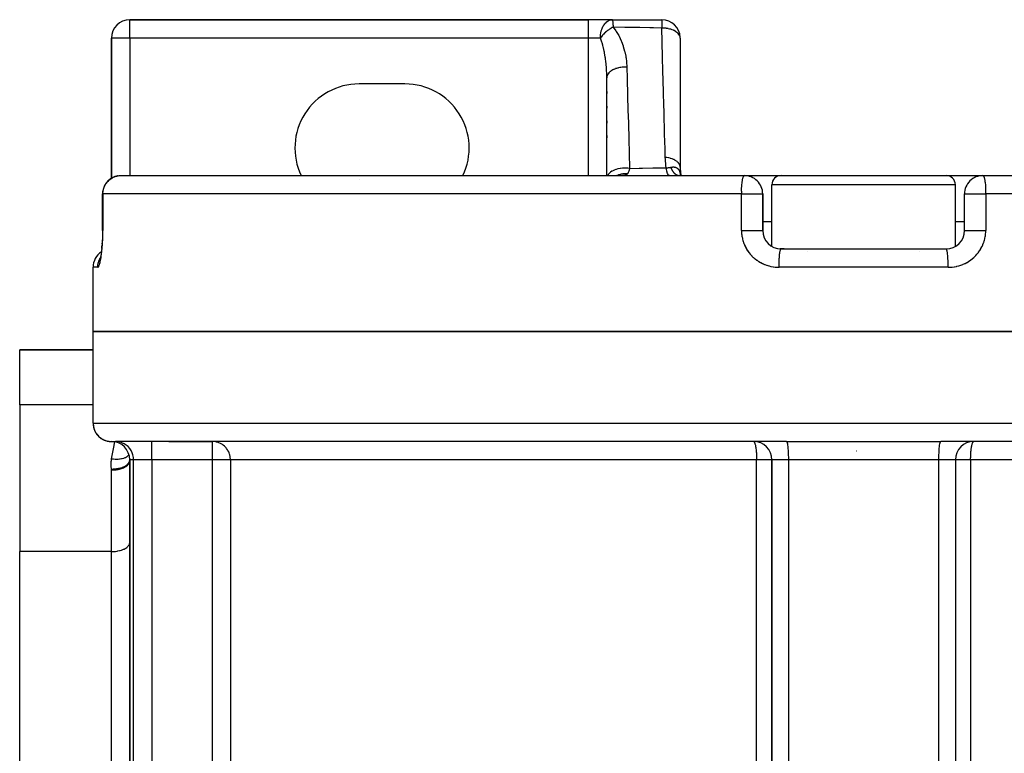
# Model space of a CAD drawing. Units: millimetres. Extents: x -191 to 342, y -198 to 198.
# Drawn here: x -51 to 3, y 153 to 193 of the extents above; entities that cross this region are included whole.
import ezdxf

# ---------------------------------------------------------------- set-up
doc = ezdxf.new("R2010")
doc.units = ezdxf.units.MM
doc.linetypes.add('DASHED', pattern=[9.652, 8.128, -1.524])
doc.layers.add('nevidi', color=4, linetype='DASHED')

msp = doc.modelspace()

# ---------------------------------------------------------------- linework, layer by layer
at = {"color": 2}
for p, q in [((-19.5, 193.499), (-44.5, 193.499)), ((-44.5, 193.499), (-19.5, 193.499)), ((-18.198, 193.499), (-19.5, 193.499)), ((-18.242, 193.497), (-18.198, 193.499)), ((-18.198, 193.499), (-18.195, 193.498)), ((-18.189, 193.499), (-15.5, 193.499)), ((-15.5, 193.499), (-15.5, 193.499)), ((-45.5, 192.499), (-45.5, 184.852)), ((-45.5, 184.852), (-45.5, 192.499)), ((-14.5, 192.499), (-14.501, 192.527)), ((-14.5, 192.499), (-14.5, 185.462)), ((-29.5, 189.999), (-32, 189.999)), ((-18.5, 184.999), (-18.5, 190.331)), ((-18.5, 189.59), (-18.5, 189.469)), ((-18.5, 188.787), (-18.5, 188.667)), ((-18.5, 187.985), (-18.5, 187.864)), ((-18.5, 187.182), (-18.5, 187.061)), ((-14.518, 185.562), (-14.47, 185.001)), ((-14.504, 185.508), (-14.478, 185.082)), ((-14.5, 185.462), (-14.497, 185.321)), ((-14.5, 185.244), (-14.5, 185.229)), ((-14.494, 185.194), (-14.494, 185.173)), ((-44.981, 184.999), (-11, 184.999)), ((-32, 184.807), (-32, 184.808)), ((-32, 184.807), (-32, 184.808)), ((-14.5, 185.137), (-14.5, 185.129)), ((-14.5, 185.123), (-14.5, 185.117)), ((-14.5, 185.115), (-14.5, 185.11)), ((-14.5, 185.068), (-14.5, 185.062)), ((-14.5, 185.06), (-14.5, 185.057)), ((-14.5, 185.053), (-14.5, 185.049)), ((-14.5, 185.04), (-14.5, 185.037)), ((-14.5, 185.014), (-14.5, 185.012)), ((-14.5, 185.01), (-14.5, 185.009)), ((-14.5, 185.008), (-14.5, 185.007)), ((-14.5, 185.006), (-14.5, 185.004)), ((-14.5, 185.001), (-14.5, 184.999)), ((-14.498, 185.055), (-14.483, 185.024)), ((-14.493, 185.142), (-14.493, 185.118)), ((-14.492, 185.09), (-14.492, 185.081)), ((-14.492, 185.064), (-14.492, 185.056)), ((-14.492, 185.046), (-14.482, 185.021)), ((-14.491, 185.042), (-14.482, 185.02)), ((-14.489, 185.034), (-14.474, 185.011)), ((-14.486, 185.031), (-14.479, 185.017)), ((-14.485, 185.024), (-14.462, 184.999)), ((-14.481, 185.016), (-14.479, 185.009)), ((-14.481, 185.016), (-14.479, 185.009)), ((-14.481, 185.016), (-14.478, 185.009)), ((-14.48, 185.017), (-14.462, 184.999)), ((-14.479, 185.019), (-14.463, 184.999)), ((-14.478, 185.005), (-14.477, 185.004)), ((-14.478, 185.004), (-14.477, 185.002)), ((-14.476, 185.013), (-14.47, 185.004)), ((-14.476, 185.012), (-14.474, 185.008)), ((-14.476, 185.004), (-14.476, 185.003)), ((-14.476, 185.002), (-14.475, 185)), ((-14.475, 185.014), (-14.468, 185.004)), ((-14.474, 185.01), (-14.462, 184.999)), ((-14.467, 185.003), (-14.465, 185.002)), ((-11.006, 184.999), (-11, 184.999)), ((-11, 184.999), (-9, 184.999)), ((-9, 184.999), (0, 184.999)), ((-7, 184.998), (-7, 184.997)), ((-6.996, 184.997), (-6.998, 184.998)), ((-2.002, 184.998), (-2.004, 184.997)), ((-2, 184.997), (-2, 184.998)), ((0, 184.999), (2, 184.999)), ((2, 184.999), (35.981, 184.999)), ((2, 184.999), (2.006, 184.999)), ((-9.5, 181.133), (-9.5, 184.499)), ((-9.5, 181.133), (-9.5, 184.499)), ((0.5, 181.134), (0.5, 184.499)), ((0.5, 181.134), (0.5, 184.499)), ((-45.981, 181.999), (-45.981, 183.999)), ((-10, 181.999), (-10, 183.999)), ((-10, 183.999), (-10, 181.999)), ((1, 181.999), (1, 183.999)), ((1, 181.999), (1, 183.999)), ((-10, 182.499), (-9.5, 182.499)), ((0.5, 182.499), (1, 182.499)), ((-45.98, 181.999), (-45.981, 181.999)), ((-46.004, 181.263), (-46.001, 181.311)), ((-8.83, 180.999), (-9.045, 180.999)), ((-9, 180.999), (0, 180.999)), ((-46.063, 180.556), (-46.066, 180.552)), ((-46.5, 176.499), (-46.5, 179.999)), ((-46.5, 176.499), (-46.5, 179.999)), ((-46.5, 171.499), (-46.5, 176.499)), ((-46.5, 171.499), (-46.5, 176.499)), ((-46.5, 176.499), (37.5, 176.499)), ((37.5, 176.499), (-46.5, 176.499)), ((-50.5, 175.499), (-46.5, 175.499)), ((-50.5, 172.499), (-50.5, 175.499)), ((-46.5, 175.499), (-50.5, 175.499)), ((-50.5, 172.499), (-50.5, 164.499)), ((-46.333, 170.949), (-46.335, 170.951)), ((-46.26, 170.851), (-46.262, 170.854)), ((-8.705, 170.499), (-45.275, 170.499)), ((-45.141, 170.499), (-45.223, 170.499)), ((-42.379, 170.499), (-39.996, 170.499)), ((-10.5, 170.499), (-10.493, 170.498)), ((-8.705, 170.499), (-9.105, 170.499)), ((36.275, 170.499), (-0.295, 170.499)), ((1.493, 170.498), (1.5, 170.499)), ((-44.512, 169.632), (-44.512, 169.653)), ((-4.892, 169.999), (-4.868, 169.999)), ((-44.502, 169.477), (-44.504, 169.574)), ((-44.501, 169.555), (-44.501, 169.546)), ((-44.501, 169.462), (-44.501, 169.466)), ((-44.501, 169.423), (-44.5, 169.447)), ((-44.5, 169.499), (-44.5, 137.499)), ((-44.5, 137.499), (-44.5, 169.499)), ((-9.5, 169.499), (-9.5, 137.499)), ((-9.5, 137.499), (-9.5, 169.499)), ((0.5, 169.499), (0.5, 137.499)), ((0.5, 169.499), (0.5, 137.499)), ((-44.501, 164.976), (-44.5, 164.999)), ((-50.5, 142.499), (-50.5, 164.499))]:
    msp.add_line(p, q, dxfattribs=at)
for points in [[(-45.131, 184.988), (-45.074, 184.995), (-45.028, 184.998), (-44.981, 184.999)], [(-45.98, 181.999), (-45.98, 181.919), (-45.982, 181.806), (-45.984, 181.695), (-45.988, 181.584), (-45.992, 181.475), (-45.998, 181.367), (-46.004, 181.261)], [(-46.001, 181.31), (-46.008, 181.214), (-46.015, 181.121), (-46.024, 181.03), (-46.033, 180.943), (-46.043, 180.859), (-46.053, 180.78), (-46.064, 180.705), (-46.076, 180.634), (-46.088, 180.568), (-46.1, 180.507), (-46.112, 180.451)], [(-46.024, 181.03), (-46.015, 181.121), (-46.008, 181.214)], [(-46.099, 180.503), (-46.112, 180.461), (-46.124, 180.424), (-46.136, 180.392)], [(-46.434, 171.147), (-46.437, 171.154), (-46.44, 171.162)], [(-46.377, 171.023), (-46.388, 171.041), (-46.397, 171.063)], [(-46.249, 170.837), (-46.207, 170.792), (-46.193, 170.778), (-46.189, 170.775), (-46.162, 170.75), (-46.109, 170.706), (-46.094, 170.696), (-46.09, 170.692), (-46.065, 170.675), (-46, 170.634), (-45.99, 170.629), (-45.976, 170.621), (-45.958, 170.612), (-45.882, 170.576), (-45.879, 170.575), (-45.854, 170.565), (-45.846, 170.562), (-45.763, 170.536), (-45.759, 170.534), (-45.727, 170.526), (-45.726, 170.526), (-45.642, 170.51), (-45.63, 170.508), (-45.606, 170.505), (-45.594, 170.504), (-45.519, 170.5), (-45.5, 170.499)], [(-39.758, 170.47), (-39.773, 170.473), (-39.816, 170.483), (-39.904, 170.495), (-39.95, 170.498), (-39.996, 170.499)]]:
    msp.add_lwpolyline(points, dxfattribs=at)
for centre, radius, start, end in [((-44.5, 192.499), 1, 90, 180), ((-18.198, 192.499), 1, 89.8375, 92.4865), ((-15.5, 192.499), 1, 1.5879, 90.0218), ((-32, 186.499), 3.5, 90, 205.4086), ((-29.5, 186.499), 3.5, 334.5914, 90), ((-44.981, 183.999), 1, 111.7617, 180), ((-44.981, 183.999), 1, 110.4699, 138.8502), ((-44.981, 183.999), 1, 105.6031, 110.4524), ((-44.981, 183.999), 1, 108.0769, 110.4286), ((-44.981, 183.999), 1, 100.3824, 102.5272), ((-11, 183.999), 1, 0, 90.3686), ((-9, 184.499), 0.5, 90, 180), ((0, 184.499), 0.5, 0, 90), ((2, 183.999), 1, 89.6314, 180), ((-9, 181.999), 1, 180, 270), ((0, 181.999), 1, 270, 0), ((-7.75, 180.749), 0.25, 30.7692, 31.1144), ((-1.25, 180.749), 0.25, 148.8856, 149.2308), ((-45.5, 179.999), 1, 123.1736, 180), ((-45.5, 171.499), 1, 180, 270), ((-45.5, 169.499), 1, 0, 90), ((-10.5, 169.499), 1, 0, 90), ((1.5, 169.499), 1, 90, 180)]:
    msp.add_arc(centre, radius, start, end, dxfattribs=at)
at = {"layer": 'nevidi', "color": 7, "linetype": 'Continuous'}
for p, q in [((-44.5, 192.499), (-44.5, 193.499)), ((-19.5, 192.499), (-19.5, 193.499)), ((-18.195, 193.498), (-18.192, 193.494)), ((-44.5, 192.499), (-45.499, 192.499)), ((-44.5, 192.499), (-44.5, 184.999)), ((-19.5, 192.499), (-44.5, 192.499)), ((-19.5, 184.999), (-19.5, 192.499)), ((-18.849, 192.499), (-19.5, 192.499)), ((-14.501, 192.527), (-14.504, 192.547)), ((0.5, 184.499), (-9.5, 184.499)), ((-45.969, 183.999), (-45.981, 183.999)), ((-45.969, 183.999), (-45.969, 181.999)), ((-11.159, 183.999), (-45.969, 183.999)), ((-11.159, 181.999), (-11.159, 183.999)), ((-11.159, 183.999), (-11, 183.999)), ((-11, 183.999), (-10.001, 183.999)), ((1.001, 183.999), (2, 183.999)), ((2, 183.999), (2.159, 183.999)), ((2.159, 183.999), (2.159, 181.999)), ((36.969, 183.999), (2.159, 183.999)), ((-46.246, 179.999), (-46.5, 179.999)), ((0.11, 179.999), (-9.11, 179.999)), ((-46.5, 172.499), (-50.5, 172.499)), ((-46.5, 171.499), (37.5, 171.499)), ((-45.5, 170.499), (-45.284, 170.499)), ((-43.294, 169.499), (-43.294, 170.499)), ((-39.996, 169.499), (-39.996, 170.499)), ((-8.705, 170.499), (-0.295, 170.499)), ((-44.289, 169.499), (-44.5, 169.499)), ((-44.289, 137.499), (-44.289, 169.499)), ((-43.294, 169.499), (-44.289, 169.499)), ((-39.996, 169.499), (-43.294, 169.499)), ((-43.294, 169.499), (-43.294, 137.499)), ((-39.996, 137.499), (-39.996, 169.499)), ((-39.01, 169.499), (-39.996, 169.499)), ((-10.333, 169.499), (-39.01, 169.499)), ((-39.01, 169.499), (-39.01, 137.499)), ((-10.333, 137.499), (-10.333, 169.499)), ((-9.501, 169.499), (-10.333, 169.499)), ((-8.603, 169.499), (-9.5, 169.499)), ((-0.397, 169.499), (-8.603, 169.499)), ((-8.603, 169.499), (-8.603, 137.499)), ((-0.397, 137.499), (-0.397, 169.499)), ((0.5, 169.499), (-0.397, 169.499)), ((1.333, 169.499), (0.501, 169.499)), ((30.01, 169.499), (1.333, 169.499)), ((1.333, 169.499), (1.333, 137.499)), ((-45.5, 164.499), (-45.5, 168.947)), ((-45.5, 164.499), (-50.5, 164.499)), ((-45.5, 142.499), (-45.5, 164.499))]:
    msp.add_line(p, q, dxfattribs=at)
for points in [[(-18.849, 192.499), (-18.849, 192.526), (-18.845, 192.611), (-18.843, 192.633), (-18.836, 192.698), (-18.826, 192.765), (-18.822, 192.787), (-18.8, 192.88), (-18.797, 192.891), (-18.776, 192.96), (-18.771, 192.976), (-18.758, 193.011), (-18.731, 193.074), (-18.708, 193.121), (-18.683, 193.166), (-18.678, 193.175), (-18.649, 193.221), (-18.609, 193.275), (-18.582, 193.307), (-18.582, 193.307), (-18.522, 193.367), (-18.508, 193.379), (-18.473, 193.406), (-18.429, 193.434), (-18.416, 193.442), (-18.359, 193.469), (-18.345, 193.474), (-18.295, 193.488), (-18.259, 193.495), (-18.242, 193.497)], [(-18.192, 193.494), (-18.188, 193.482), (-18.186, 193.475), (-18.186, 193.473), (-18.18, 193.447), (-18.18, 193.441), (-18.179, 193.44), (-18.173, 193.395), (-18.173, 193.393), (-18.173, 193.392), (-18.17, 193.363), (-18.168, 193.335), (-18.167, 193.332), (-18.167, 193.323), (-18.162, 193.264), (-18.162, 193.261), (-18.161, 193.237), (-18.157, 193.182), (-18.157, 193.178), (-18.155, 193.137), (-18.153, 193.094)], [(-15.5, 193.499), (-15.501, 193.493), (-15.501, 193.492), (-15.502, 193.484), (-15.502, 193.47), (-15.502, 193.468), (-15.503, 193.454), (-15.503, 193.431), (-15.503, 193.429), (-15.504, 193.407), (-15.504, 193.378), (-15.504, 193.375), (-15.505, 193.345), (-15.505, 193.31), (-15.505, 193.307), (-15.506, 193.269), (-15.506, 193.229), (-15.506, 193.226), (-15.507, 193.179), (-15.507, 193.137), (-15.507, 193.133), (-15.507, 193.078), (-15.507, 193.043)], [(-18.153, 193.094), (-18.18, 193.08), (-18.202, 193.069), (-18.207, 193.066), (-18.252, 193.04), (-18.264, 193.033), (-18.269, 193.03), (-18.285, 193.02), (-18.314, 193.001), (-18.326, 192.994), (-18.331, 192.991), (-18.371, 192.963), (-18.387, 192.952), (-18.392, 192.949), (-18.424, 192.926), (-18.447, 192.908), (-18.452, 192.905), (-18.474, 192.887), (-18.506, 192.862), (-18.51, 192.858), (-18.522, 192.848), (-18.562, 192.814), (-18.567, 192.809), (-18.569, 192.808), (-18.617, 192.764), (-18.617, 192.764), (-18.622, 192.759), (-18.666, 192.716), (-18.67, 192.712), (-18.674, 192.707), (-18.689, 192.692), (-18.718, 192.662), (-18.72, 192.659), (-18.724, 192.655), (-18.767, 192.605), (-18.771, 192.601), (-18.772, 192.6), (-18.811, 192.551), (-18.814, 192.546), (-18.829, 192.527), (-18.837, 192.516), (-18.849, 192.499)], [(-18.153, 193.094), (-18.008, 192.897), (-17.984, 192.861), (-17.848, 192.631), (-17.828, 192.593), (-17.716, 192.355), (-17.7, 192.316), (-17.61, 192.074), (-17.598, 192.034), (-17.528, 191.79), (-17.518, 191.75), (-17.467, 191.504), (-17.46, 191.464), (-17.451, 191.403), (-17.427, 191.216), (-17.423, 191.175), (-17.408, 190.926), (-17.408, 190.91)], [(-15.507, 193.043), (-15.954, 193.052), (-15.976, 193.053), (-16.097, 193.055), (-16.155, 193.056), (-16.696, 193.067), (-16.715, 193.067), (-16.772, 193.068), (-16.831, 193.07), (-17.434, 193.081), (-17.448, 193.081), (-17.451, 193.081), (-17.507, 193.082), (-18.124, 193.094), (-18.153, 193.094)], [(-15.308, 185.992), (-15.325, 186.604), (-15.328, 186.717), (-15.347, 187.407), (-15.351, 187.519), (-15.37, 188.209), (-15.373, 188.321), (-15.392, 189.01), (-15.396, 189.122), (-15.399, 189.244), (-15.415, 189.811), (-15.418, 189.923), (-15.428, 190.275), (-15.438, 190.611), (-15.441, 190.723), (-15.461, 191.411), (-15.464, 191.523), (-15.484, 192.21), (-15.487, 192.322), (-15.506, 193.009), (-15.507, 193.043)], [(-14.505, 192.551), (-14.506, 192.557), (-14.522, 192.611), (-14.524, 192.617), (-14.527, 192.624), (-14.554, 192.675), (-14.559, 192.682), (-14.563, 192.688), (-14.566, 192.692), (-14.608, 192.744), (-14.613, 192.75), (-14.635, 192.771), (-14.646, 192.781), (-14.67, 192.802), (-14.677, 192.808), (-14.728, 192.845), (-14.745, 192.856), (-14.753, 192.861), (-14.756, 192.863), (-14.832, 192.904), (-14.841, 192.908), (-14.852, 192.913), (-14.869, 192.921), (-14.929, 192.946), (-14.939, 192.949), (-14.977, 192.962), (-15.014, 192.974), (-15.036, 192.98), (-15.046, 192.983), (-15.076, 192.991), (-15.149, 193.008), (-15.16, 193.01), (-15.168, 193.012), (-15.252, 193.026), (-15.263, 193.027), (-15.267, 193.028), (-15.279, 193.029), (-15.331, 193.035), (-15.389, 193.04), (-15.401, 193.04), (-15.407, 193.041), (-15.481, 193.043), (-15.507, 193.043)], [(-18.5, 190.331), (-18.503, 190.555), (-18.504, 190.596), (-18.509, 190.708), (-18.517, 190.843), (-18.519, 190.883), (-18.536, 191.082), (-18.54, 191.128), (-18.545, 191.168), (-18.575, 191.411), (-18.58, 191.445), (-18.581, 191.45), (-18.621, 191.691), (-18.629, 191.73), (-18.641, 191.788), (-18.681, 191.967), (-18.69, 192.004), (-18.717, 192.106), (-18.754, 192.233), (-18.766, 192.269), (-18.807, 192.39), (-18.844, 192.486), (-18.849, 192.499)], [(-17.408, 190.91), (-17.501, 190.912), (-17.511, 190.912), (-17.52, 190.912), (-17.531, 190.912), (-17.623, 190.908), (-17.632, 190.907), (-17.65, 190.906), (-17.661, 190.905), (-17.742, 190.895), (-17.751, 190.894), (-17.778, 190.889), (-17.789, 190.888), (-17.858, 190.874), (-17.866, 190.872), (-17.901, 190.864), (-17.911, 190.861), (-17.968, 190.845), (-17.976, 190.842), (-18.017, 190.829), (-18.026, 190.825), (-18.072, 190.808), (-18.079, 190.805), (-18.124, 190.785), (-18.133, 190.781), (-18.167, 190.764), (-18.174, 190.761), (-18.221, 190.734), (-18.228, 190.729), (-18.252, 190.714), (-18.258, 190.71), (-18.305, 190.676), (-18.311, 190.671), (-18.326, 190.658), (-18.332, 190.654), (-18.375, 190.612), (-18.381, 190.606), (-18.389, 190.598), (-18.393, 190.593), (-18.431, 190.543), (-18.435, 190.537), (-18.438, 190.533), (-18.441, 190.528), (-18.471, 190.471), (-18.473, 190.466), (-18.473, 190.465), (-18.475, 190.46), (-18.494, 190.396), (-18.494, 190.396), (-18.495, 190.391), (-18.495, 190.39), (-18.5, 190.331)], [(-17.408, 190.91), (-17.39, 190.288), (-17.387, 190.167), (-17.368, 189.484), (-17.365, 189.362), (-17.362, 189.244), (-17.346, 188.684), (-17.346, 188.68), (-17.343, 188.558), (-17.324, 187.874), (-17.321, 187.753), (-17.303, 187.068), (-17.299, 186.947), (-17.281, 186.262), (-17.278, 186.14), (-17.26, 185.456), (-17.259, 185.394)], [(-15.262, 185.425), (-15.278, 185.558), (-15.305, 185.894), (-15.308, 185.992)], [(-14.5, 185.462), (-14.504, 185.507), (-14.504, 185.508), (-14.504, 185.512), (-14.506, 185.518), (-14.517, 185.561), (-14.518, 185.562), (-14.521, 185.57), (-14.523, 185.576), (-14.541, 185.613), (-14.541, 185.615), (-14.548, 185.627), (-14.551, 185.632), (-14.574, 185.665), (-14.575, 185.666), (-14.587, 185.681), (-14.591, 185.686), (-14.616, 185.714), (-14.617, 185.715), (-14.636, 185.733), (-14.641, 185.738), (-14.667, 185.761), (-14.668, 185.762), (-14.695, 185.782), (-14.701, 185.787), (-14.727, 185.804), (-14.728, 185.805), (-14.764, 185.827), (-14.771, 185.831), (-14.794, 185.844), (-14.796, 185.845), (-14.841, 185.868), (-14.849, 185.872), (-14.869, 185.881), (-14.871, 185.881), (-14.927, 185.904), (-14.935, 185.907), (-14.951, 185.913), (-14.952, 185.913), (-15.019, 185.935), (-15.028, 185.937), (-15.037, 185.94), (-15.039, 185.941), (-15.116, 185.96), (-15.126, 185.962), (-15.128, 185.963), (-15.13, 185.963), (-15.218, 185.98), (-15.223, 185.981), (-15.225, 185.981), (-15.228, 185.981), (-15.308, 185.992)], [(-17.259, 185.394), (-17.357, 185.405), (-17.369, 185.406), (-17.379, 185.407), (-17.488, 185.411), (-17.501, 185.411), (-17.511, 185.411), (-17.621, 185.407), (-17.633, 185.406), (-17.643, 185.405), (-17.751, 185.393), (-17.763, 185.391), (-17.773, 185.389), (-17.876, 185.369), (-17.888, 185.366), (-17.897, 185.364), (-17.995, 185.335), (-18.006, 185.332), (-18.015, 185.329), (-18.106, 185.293), (-18.116, 185.289), (-18.124, 185.285), (-18.205, 185.243), (-18.214, 185.238), (-18.221, 185.233), (-18.293, 185.185), (-18.301, 185.179), (-18.306, 185.175), (-18.367, 185.122), (-18.373, 185.115), (-18.378, 185.11), (-18.425, 185.053), (-18.43, 185.046), (-18.433, 185.041), (-18.456, 184.999)], [(-17.259, 185.394), (-17.266, 185.361), (-17.268, 185.354), (-17.277, 185.318), (-17.278, 185.313), (-17.278, 185.312), (-17.278, 185.312), (-17.282, 185.3), (-17.288, 185.278), (-17.29, 185.272), (-17.3, 185.24), (-17.301, 185.236), (-17.302, 185.234), (-17.303, 185.232), (-17.313, 185.204), (-17.315, 185.199), (-17.327, 185.171), (-17.327, 185.17), (-17.329, 185.166), (-17.331, 185.162), (-17.341, 185.141), (-17.343, 185.137), (-17.355, 185.115), (-17.356, 185.113), (-17.358, 185.109), (-17.362, 185.103), (-17.371, 185.089), (-17.372, 185.087)], [(-17.259, 185.394), (-17.244, 185.394), (-16.732, 185.402), (-16.716, 185.402), (-16.616, 185.404), (-16.557, 185.405), (-15.994, 185.413), (-15.976, 185.414), (-15.926, 185.414), (-15.866, 185.415), (-15.262, 185.425)], [(-15.262, 185.425), (-15.262, 185.425), (-15.224, 185.427), (-15.22, 185.427), (-15.198, 185.428), (-15.183, 185.429), (-15.179, 185.429), (-15.174, 185.43), (-15.143, 185.433), (-15.14, 185.433), (-15.104, 185.437), (-15.101, 185.437), (-15.099, 185.437), (-15.075, 185.441), (-15.066, 185.442), (-15.063, 185.443), (-15.029, 185.449), (-15.026, 185.449), (-15.009, 185.452), (-14.996, 185.455)], [(-15.077, 184.999), (-15.1, 185.005), (-15.102, 185.006), (-15.104, 185.006), (-15.128, 185.025), (-15.13, 185.027), (-15.131, 185.028), (-15.155, 185.06), (-15.157, 185.063), (-15.158, 185.065), (-15.181, 185.109), (-15.183, 185.113), (-15.184, 185.116), (-15.205, 185.171), (-15.207, 185.176), (-15.208, 185.179), (-15.227, 185.246), (-15.228, 185.252), (-15.229, 185.255), (-15.246, 185.331), (-15.247, 185.338), (-15.248, 185.342), (-15.262, 185.425)], [(-14.996, 185.455), (-14.99, 185.457), (-14.983, 185.458), (-14.983, 185.458), (-14.97, 185.461), (-14.963, 185.462), (-14.95, 185.464), (-14.943, 185.465), (-14.931, 185.466), (-14.926, 185.467), (-14.924, 185.467), (-14.911, 185.468), (-14.905, 185.469), (-14.897, 185.469), (-14.892, 185.469), (-14.885, 185.47), (-14.873, 185.47), (-14.867, 185.47), (-14.855, 185.47), (-14.848, 185.469), (-14.848, 185.469), (-14.837, 185.469), (-14.83, 185.468), (-14.819, 185.467), (-14.818, 185.467), (-14.812, 185.466), (-14.801, 185.464), (-14.795, 185.463), (-14.784, 185.461), (-14.778, 185.46), (-14.774, 185.459), (-14.767, 185.457), (-14.761, 185.455), (-14.75, 185.452), (-14.744, 185.45), (-14.734, 185.446), (-14.728, 185.444), (-14.718, 185.44), (-14.713, 185.437), (-14.706, 185.434), (-14.703, 185.432), (-14.697, 185.429), (-14.688, 185.424), (-14.683, 185.421), (-14.678, 185.418), (-14.673, 185.415), (-14.668, 185.411), (-14.659, 185.405), (-14.654, 185.401), (-14.646, 185.394), (-14.644, 185.392), (-14.641, 185.39), (-14.633, 185.382), (-14.628, 185.378), (-14.62, 185.369), (-14.618, 185.368), (-14.615, 185.365), (-14.608, 185.356), (-14.603, 185.35), (-14.596, 185.341), (-14.592, 185.335), (-14.587, 185.329), (-14.584, 185.325), (-14.581, 185.319), (-14.574, 185.309), (-14.57, 185.303), (-14.567, 185.297), (-14.563, 185.291), (-14.56, 185.285), (-14.554, 185.273), (-14.55, 185.266), (-14.544, 185.253), (-14.541, 185.246), (-14.538, 185.238), (-14.535, 185.232), (-14.532, 185.225), (-14.527, 185.211), (-14.524, 185.203), (-14.523, 185.199), (-14.519, 185.189), (-14.516, 185.18), (-14.512, 185.165), (-14.509, 185.156), (-14.505, 185.14), (-14.502, 185.132), (-14.498, 185.115), (-14.496, 185.106), (-14.495, 185.103), (-14.492, 185.088), (-14.49, 185.079), (-14.487, 185.063), (-14.486, 185.061), (-14.484, 185.051)], [(-14.639, 185.01), (-14.643, 185.011), (-14.655, 185.015), (-14.659, 185.016), (-14.671, 185.021), (-14.675, 185.022), (-14.687, 185.027), (-14.691, 185.029), (-14.691, 185.029), (-14.696, 185.032), (-14.702, 185.035), (-14.707, 185.037), (-14.718, 185.044), (-14.722, 185.046), (-14.733, 185.053), (-14.737, 185.056), (-14.748, 185.064), (-14.752, 185.067), (-14.754, 185.068), (-14.759, 185.072), (-14.763, 185.075), (-14.767, 185.078), (-14.778, 185.087), (-14.782, 185.091), (-14.792, 185.1), (-14.796, 185.104), (-14.807, 185.114), (-14.811, 185.118), (-14.814, 185.122), (-14.818, 185.126), (-14.821, 185.129), (-14.825, 185.133), (-14.835, 185.145), (-14.838, 185.149), (-14.848, 185.161), (-14.852, 185.166), (-14.861, 185.178), (-14.865, 185.183), (-14.869, 185.19), (-14.873, 185.195), (-14.874, 185.196), (-14.877, 185.201), (-14.886, 185.215), (-14.89, 185.22), (-14.899, 185.235), (-14.902, 185.24), (-14.91, 185.255), (-14.914, 185.261), (-14.919, 185.271), (-14.922, 185.276), (-14.923, 185.277), (-14.925, 185.282), (-14.933, 185.297), (-14.936, 185.303), (-14.944, 185.319), (-14.946, 185.326), (-14.954, 185.342), (-14.957, 185.349), (-14.962, 185.363), (-14.964, 185.365), (-14.965, 185.37), (-14.966, 185.372), (-14.973, 185.389), (-14.976, 185.396), (-14.982, 185.414), (-14.984, 185.421), (-14.991, 185.439), (-14.993, 185.446), (-14.996, 185.455)], [(-45.969, 183.999), (-45.968, 184.046), (-45.96, 184.133), (-45.953, 184.177), (-45.933, 184.265), (-45.921, 184.306), (-45.89, 184.391), (-45.873, 184.43), (-45.83, 184.511), (-45.821, 184.526), (-45.808, 184.546), (-45.755, 184.621), (-45.729, 184.653), (-45.665, 184.721), (-45.636, 184.748), (-45.564, 184.807), (-45.531, 184.83), (-45.452, 184.879), (-45.415, 184.898), (-45.332, 184.934), (-45.291, 184.949), (-45.205, 184.974), (-45.162, 184.983), (-45.131, 184.988)], [(-17.372, 185.087), (-17.47, 185.094), (-17.477, 185.095), (-17.486, 185.095), (-17.489, 185.095), (-17.601, 185.09), (-17.604, 185.09), (-17.613, 185.089), (-17.62, 185.088), (-17.723, 185.072), (-17.735, 185.069), (-17.735, 185.069), (-17.751, 185.066), (-17.842, 185.04), (-17.853, 185.036), (-17.863, 185.033), (-17.878, 185.028), (-17.945, 184.999)], [(-17.372, 185.087), (-17.382, 185.075), (-17.384, 185.072), (-17.387, 185.07), (-17.399, 185.059), (-17.401, 185.058), (-17.402, 185.057), (-17.42, 185.045), (-17.423, 185.043), (-17.438, 185.037), (-17.445, 185.034), (-17.449, 185.032), (-17.471, 185.025), (-17.474, 185.024), (-17.478, 185.023), (-17.507, 185.016), (-17.512, 185.015), (-17.514, 185.014), (-17.544, 185.01), (-17.549, 185.009), (-17.582, 185.005), (-17.585, 185.005), (-17.591, 185.004), (-17.617, 185.003), (-17.63, 185.002), (-17.636, 185.001), (-17.695, 184.999)], [(-14.607, 185.003), (-14.611, 185.004), (-14.623, 185.006), (-14.625, 185.006), (-14.627, 185.007), (-14.63, 185.008)], [(-11.159, 183.999), (-11.156, 184.007), (-11.151, 184.027), (-11.147, 184.047), (-11.145, 184.068), (-11.145, 184.094), (-11.147, 184.125), (-11.148, 184.141), (-11.15, 184.167), (-11.151, 184.201), (-11.152, 184.223), (-11.152, 184.265), (-11.151, 184.302), (-11.15, 184.341), (-11.147, 184.391), (-11.145, 184.42), (-11.141, 184.467), (-11.137, 184.511), (-11.129, 184.581), (-11.124, 184.617), (-11.124, 184.622), (-11.115, 184.683), (-11.109, 184.721), (-11.1, 184.772), (-11.093, 184.807), (-11.084, 184.848), (-11.076, 184.879), (-11.066, 184.909), (-11.061, 184.922), (-11.056, 184.934), (-11.047, 184.955), (-11.036, 184.974), (-11.027, 184.985), (-11.015, 184.995), (-11.006, 184.999)], [(2.006, 184.999), (2.015, 184.995), (2.027, 184.985), (2.036, 184.974), (2.047, 184.955), (2.056, 184.934), (2.061, 184.922), (2.066, 184.909), (2.076, 184.879), (2.084, 184.848), (2.093, 184.807), (2.1, 184.772), (2.109, 184.721), (2.115, 184.683), (2.124, 184.622), (2.124, 184.617), (2.129, 184.581), (2.137, 184.511), (2.141, 184.467), (2.145, 184.42), (2.147, 184.391), (2.15, 184.341), (2.151, 184.302), (2.152, 184.265), (2.152, 184.223), (2.151, 184.201), (2.15, 184.167), (2.148, 184.141), (2.147, 184.125), (2.145, 184.094), (2.145, 184.068), (2.147, 184.047), (2.151, 184.027), (2.156, 184.007), (2.159, 183.999)], [(-46.246, 179.999), (-46.237, 180.001), (-46.235, 180.002), (-46.223, 180.01), (-46.221, 180.012), (-46.209, 180.025), (-46.207, 180.028), (-46.194, 180.048), (-46.192, 180.052), (-46.18, 180.077), (-46.178, 180.082), (-46.165, 180.113), (-46.163, 180.119), (-46.151, 180.156), (-46.149, 180.163), (-46.141, 180.19), (-46.137, 180.205), (-46.134, 180.213), (-46.122, 180.26), (-46.12, 180.269), (-46.108, 180.322), (-46.106, 180.332), (-46.094, 180.389), (-46.092, 180.4), (-46.081, 180.462), (-46.079, 180.474), (-46.068, 180.541), (-46.066, 180.553), (-46.055, 180.625), (-46.053, 180.638), (-46.043, 180.714), (-46.041, 180.728), (-46.032, 180.807), (-46.03, 180.822), (-46.021, 180.905), (-46.02, 180.92), (-46.011, 181.006), (-46.01, 181.022), (-46.002, 181.111), (-46.001, 181.127), (-45.995, 181.219), (-45.993, 181.236), (-45.988, 181.331), (-45.987, 181.348), (-45.982, 181.445), (-45.981, 181.462), (-45.977, 181.56), (-45.976, 181.578), (-45.973, 181.677), (-45.973, 181.695), (-45.971, 181.795), (-45.97, 181.813), (-45.969, 181.914), (-45.969, 181.932), (-45.969, 181.999)], [(-45.969, 181.999), (-45.973, 181.999), (-45.978, 181.999), (-45.98, 181.999)], [(-11.159, 181.999), (-11.157, 181.915), (-11.156, 181.897), (-11.148, 181.796), (-11.146, 181.778), (-11.132, 181.677), (-11.129, 181.66), (-11.108, 181.56), (-11.104, 181.543), (-11.078, 181.445), (-11.073, 181.427), (-11.041, 181.331), (-11.035, 181.314), (-10.997, 181.22), (-10.989, 181.204), (-10.946, 181.112), (-10.938, 181.096), (-10.888, 181.007), (-10.879, 180.991), (-10.824, 180.905), (-10.814, 180.89), (-10.755, 180.807), (-10.744, 180.793), (-10.679, 180.714), (-10.668, 180.7), (-10.599, 180.626), (-10.586, 180.613), (-10.513, 180.542), (-10.499, 180.53), (-10.421, 180.463), (-10.407, 180.452), (-10.325, 180.389), (-10.31, 180.379), (-10.225, 180.322), (-10.21, 180.312), (-10.122, 180.26), (-10.106, 180.252), (-10.015, 180.205), (-9.998, 180.197), (-9.982, 180.19), (-9.904, 180.156), (-9.887, 180.149), (-9.791, 180.113), (-9.773, 180.107), (-9.675, 180.077), (-9.657, 180.072), (-9.557, 180.048), (-9.539, 180.044), (-9.438, 180.025), (-9.42, 180.022), (-9.318, 180.01), (-9.3, 180.008), (-9.197, 180.001), (-9.178, 180.001), (-9.11, 179.999)], [(-11.159, 181.999), (-11.141, 181.999), (-11.08, 181.999), (-11.052, 181.999), (-11.015, 181.999), (-10.953, 181.999), (-10.926, 181.999), (-10.889, 181.999), (-10.827, 181.999), (-10.801, 181.999), (-10.765, 181.999), (-10.703, 181.999), (-10.679, 181.999), (-10.644, 181.999), (-10.585, 181.999), (-10.562, 181.999), (-10.529, 181.999), (-10.473, 181.999), (-10.452, 181.999), (-10.422, 181.999), (-10.37, 181.999), (-10.351, 181.999), (-10.324, 181.999), (-10.276, 181.999), (-10.261, 181.999), (-10.237, 181.999), (-10.195, 181.999), (-10.182, 181.999), (-10.161, 181.999), (-10.126, 181.999), (-10.116, 181.999), (-10.099, 181.999), (-10.072, 181.999), (-10.064, 181.999), (-10.052, 181.999), (-10.032, 181.999), (-10.027, 181.999), (-10.019, 181.999), (-10.008, 181.999), (-10.006, 181.999), (-10.003, 181.999), (-10, 181.999)], [(0.11, 179.999), (0.196, 180.001), (0.214, 180.002), (0.317, 180.01), (0.335, 180.012), (0.438, 180.025), (0.455, 180.028), (0.557, 180.048), (0.575, 180.052), (0.675, 180.077), (0.692, 180.082), (0.79, 180.113), (0.807, 180.119), (0.903, 180.156), (0.92, 180.163), (0.982, 180.19), (1.014, 180.205), (1.03, 180.213), (1.121, 180.26), (1.137, 180.269), (1.225, 180.322), (1.24, 180.332), (1.325, 180.389), (1.34, 180.4), (1.42, 180.462), (1.435, 180.474), (1.511, 180.541), (1.525, 180.553), (1.598, 180.625), (1.61, 180.638), (1.679, 180.714), (1.691, 180.728), (1.755, 180.807), (1.766, 180.822), (1.825, 180.905), (1.835, 180.92), (1.888, 181.006), (1.897, 181.022), (1.945, 181.111), (1.953, 181.127), (1.996, 181.219), (2.003, 181.236), (2.041, 181.331), (2.047, 181.348), (2.078, 181.445), (2.083, 181.462), (2.109, 181.56), (2.113, 181.578), (2.132, 181.677), (2.135, 181.695), (2.148, 181.795), (2.15, 181.813), (2.157, 181.914), (2.157, 181.932), (2.159, 181.999)], [(1, 181.999), (1, 181.999), (1.006, 181.999), (1.008, 181.999), (1.01, 181.999), (1.027, 181.999), (1.032, 181.999), (1.036, 181.999), (1.064, 181.999), (1.072, 181.999), (1.078, 181.999), (1.116, 181.999), (1.126, 181.999), (1.134, 181.999), (1.182, 181.999), (1.195, 181.999), (1.203, 181.999), (1.261, 181.999), (1.276, 181.999), (1.286, 181.999), (1.351, 181.999), (1.37, 181.999), (1.38, 181.999), (1.452, 181.999), (1.473, 181.999), (1.483, 181.999), (1.562, 181.999), (1.585, 181.999), (1.595, 181.999), (1.679, 181.999), (1.704, 181.999), (1.714, 181.999), (1.801, 181.999), (1.827, 181.999), (1.837, 181.999), (1.926, 181.999), (1.953, 181.999), (1.962, 181.999), (2.052, 181.999), (2.08, 181.999), (2.089, 181.999), (2.159, 181.999)], [(-9.11, 179.999), (-9.11, 180.063), (-9.109, 180.097), (-9.109, 180.133), (-9.108, 180.177), (-9.107, 180.21), (-9.106, 180.265), (-9.105, 180.289), (-9.104, 180.32), (-9.101, 180.391), (-9.101, 180.396), (-9.099, 180.427), (-9.095, 180.499), (-9.094, 180.511), (-9.093, 180.527), (-9.088, 180.595), (-9.086, 180.621), (-9.086, 180.621), (-9.08, 180.683), (-9.078, 180.707), (-9.076, 180.721), (-9.071, 180.762), (-9.068, 180.783), (-9.065, 180.807), (-9.061, 180.831), (-9.058, 180.849), (-9.052, 180.879), (-9.05, 180.889), (-9.047, 180.904), (-9.039, 180.934), (-9.039, 180.935), (-9.035, 180.947), (-9.027, 180.969), (-9.025, 180.974), (-9.023, 180.977), (-9.014, 180.991), (-9.011, 180.995), (-9.01, 180.995), (-9.002, 180.999), (-9, 180.999)], [(0.11, 179.999), (0.11, 180.015), (0.109, 180.097), (0.109, 180.13), (0.109, 180.133), (0.107, 180.21), (0.106, 180.242), (0.106, 180.265), (0.104, 180.32), (0.103, 180.352), (0.101, 180.391), (0.099, 180.427), (0.098, 180.456), (0.094, 180.511), (0.093, 180.527), (0.091, 180.555), (0.086, 180.621), (0.086, 180.621), (0.084, 180.647), (0.078, 180.707), (0.076, 180.721), (0.075, 180.73), (0.068, 180.783), (0.065, 180.803), (0.065, 180.807), (0.058, 180.849), (0.055, 180.866), (0.052, 180.879), (0.047, 180.904), (0.044, 180.917), (0.039, 180.934), (0.035, 180.947), (0.032, 180.957), (0.025, 180.973), (0.023, 180.977), (0.02, 180.983), (0.011, 180.995), (0.01, 180.995), (0.007, 180.997), (0, 180.999)], [(-46.246, 179.999), (-46.246, 180.015), (-46.242, 180.097), (-46.238, 180.13), (-46.237, 180.133), (-46.224, 180.21), (-46.216, 180.242), (-46.211, 180.265), (-46.194, 180.32), (-46.183, 180.352), (-46.167, 180.391), (-46.151, 180.427), (-46.136, 180.456), (-46.106, 180.511), (-46.096, 180.527)], [(-46.5, 171.499), (-46.497, 171.43), (-46.494, 171.394), (-46.491, 171.369), (-46.491, 171.366), (-46.481, 171.308), (-46.473, 171.272), (-46.465, 171.241), (-46.463, 171.234), (-46.45, 171.189), (-46.437, 171.154), (-46.423, 171.117), (-46.419, 171.108), (-46.404, 171.074), (-46.388, 171.041), (-46.365, 171), (-46.359, 170.988), (-46.345, 170.965), (-46.325, 170.935), (-46.293, 170.891), (-46.283, 170.878), (-46.273, 170.865), (-46.249, 170.837)], [(-45.487, 169.561), (-45.47, 169.65), (-45.352, 170.283), (-45.329, 170.405), (-45.314, 170.482)], [(-44.289, 169.499), (-44.298, 169.633), (-44.325, 169.765), (-44.369, 169.891), (-44.429, 170.011), (-44.505, 170.121), (-44.595, 170.221), (-44.697, 170.307), (-44.81, 170.379), (-44.931, 170.434), (-45.059, 170.474), (-45.19, 170.495), (-45.284, 170.499)], [(-39.01, 169.499), (-39.012, 169.546), (-39.019, 169.633), (-39.026, 169.677), (-39.046, 169.765), (-39.058, 169.806), (-39.089, 169.891), (-39.106, 169.929), (-39.149, 170.011), (-39.17, 170.045), (-39.224, 170.121), (-39.25, 170.152), (-39.313, 170.221), (-39.343, 170.248), (-39.415, 170.307), (-39.447, 170.33), (-39.527, 170.379), (-39.563, 170.398), (-39.647, 170.434), (-39.687, 170.449), (-39.758, 170.47)], [(-10.493, 170.498), (-10.484, 170.495), (-10.47, 170.484), (-10.462, 170.474), (-10.455, 170.462), (-10.449, 170.451), (-10.441, 170.434), (-10.428, 170.402), (-10.421, 170.379), (-10.409, 170.336), (-10.402, 170.307), (-10.391, 170.255), (-10.385, 170.221), (-10.377, 170.171), (-10.375, 170.16), (-10.369, 170.121), (-10.361, 170.052), (-10.357, 170.011), (-10.352, 169.954), (-10.35, 169.931), (-10.347, 169.891), (-10.342, 169.825), (-10.341, 169.796), (-10.339, 169.765), (-10.338, 169.744), (-10.336, 169.687), (-10.335, 169.643), (-10.335, 169.633), (-10.335, 169.63), (-10.334, 169.609), (-10.334, 169.581), (-10.334, 169.556), (-10.333, 169.533), (-10.333, 169.509), (-10.333, 169.499)], [(-8.705, 170.499), (-8.696, 170.495), (-8.682, 170.474), (-8.669, 170.434), (-8.656, 170.379), (-8.645, 170.307), (-8.634, 170.221), (-8.625, 170.121), (-8.617, 170.011), (-8.611, 169.891), (-8.606, 169.765), (-8.603, 169.633), (-8.603, 169.499)], [(-0.397, 169.499), (-0.397, 169.633), (-0.394, 169.765), (-0.389, 169.891), (-0.383, 170.011), (-0.375, 170.121), (-0.366, 170.221), (-0.355, 170.307), (-0.344, 170.379), (-0.331, 170.434), (-0.318, 170.474), (-0.304, 170.495), (-0.295, 170.499)], [(1.333, 169.499), (1.333, 169.509), (1.333, 169.533), (1.334, 169.556), (1.334, 169.581), (1.334, 169.609), (1.335, 169.63), (1.335, 169.633), (1.335, 169.643), (1.336, 169.687), (1.338, 169.744), (1.339, 169.765), (1.341, 169.796), (1.342, 169.825), (1.347, 169.891), (1.35, 169.931), (1.352, 169.954), (1.357, 170.011), (1.361, 170.052), (1.369, 170.121), (1.375, 170.16), (1.377, 170.171), (1.385, 170.221), (1.391, 170.255), (1.402, 170.307), (1.409, 170.336), (1.421, 170.379), (1.428, 170.402), (1.441, 170.434), (1.449, 170.451), (1.455, 170.462), (1.462, 170.474), (1.47, 170.484), (1.484, 170.495), (1.493, 170.498)], [(-45.487, 169.561), (-45.41, 169.552), (-45.383, 169.549), (-45.378, 169.549), (-45.288, 169.544), (-45.262, 169.543), (-45.256, 169.543), (-45.169, 169.544), (-45.143, 169.545), (-45.138, 169.545), (-45.054, 169.552), (-45.03, 169.554), (-45.026, 169.555), (-44.947, 169.568), (-44.925, 169.572), (-44.92, 169.573), (-44.848, 169.592), (-44.828, 169.598), (-44.824, 169.599), (-44.759, 169.623), (-44.741, 169.63), (-44.738, 169.632), (-44.681, 169.661), (-44.666, 169.67), (-44.663, 169.671), (-44.617, 169.705), (-44.604, 169.715), (-44.602, 169.717), (-44.565, 169.754), (-44.556, 169.766), (-44.554, 169.768), (-44.542, 169.786)], [(-45.5, 168.999), (-45.5, 169.022), (-45.501, 169.027), (-45.503, 169.051), (-45.503, 169.055), (-45.505, 169.08), (-45.506, 169.084), (-45.507, 169.108), (-45.508, 169.113), (-45.509, 169.137), (-45.509, 169.142), (-45.511, 169.166), (-45.511, 169.17), (-45.512, 169.194), (-45.512, 169.199), (-45.513, 169.223), (-45.513, 169.228), (-45.513, 169.252), (-45.513, 169.256), (-45.513, 169.28), (-45.513, 169.285), (-45.512, 169.309), (-45.512, 169.314), (-45.512, 169.338), (-45.511, 169.342), (-45.51, 169.366), (-45.51, 169.371), (-45.508, 169.395), (-45.508, 169.4), (-45.506, 169.424), (-45.505, 169.428), (-45.503, 169.452), (-45.502, 169.457), (-45.499, 169.481), (-45.499, 169.486), (-45.495, 169.51), (-45.494, 169.514), (-45.491, 169.538), (-45.49, 169.543), (-45.487, 169.561)], [(-45.5, 168.999), (-45.494, 168.999), (-45.409, 169.001), (-45.387, 169.002), (-45.386, 169.002), (-45.383, 169.002), (-45.303, 169.008), (-45.28, 169.01), (-45.254, 169.013), (-45.25, 169.014), (-45.198, 169.021), (-45.176, 169.024), (-45.126, 169.033), (-45.122, 169.034), (-45.097, 169.039), (-45.076, 169.044), (-45.005, 169.062), (-45.001, 169.063), (-44.981, 169.069), (-44.911, 169.092), (-44.893, 169.098), (-44.892, 169.098), (-44.889, 169.1), (-44.827, 169.125), (-44.81, 169.133), (-44.791, 169.142), (-44.788, 169.144), (-44.751, 169.163), (-44.736, 169.172), (-44.702, 169.192), (-44.7, 169.194), (-44.684, 169.205), (-44.671, 169.214), (-44.629, 169.248), (-44.627, 169.25), (-44.615, 169.26), (-44.579, 169.298), (-44.571, 169.309), (-44.57, 169.309), (-44.569, 169.311), (-44.542, 169.349), (-44.536, 169.36), (-44.529, 169.372), (-44.528, 169.375), (-44.517, 169.401), (-44.513, 169.412), (-44.506, 169.439), (-44.505, 169.441), (-44.503, 169.454), (-44.501, 169.466), (-44.5, 169.499)], [(-45.5, 168.947), (-45.453, 168.947), (-45.384, 168.95), (-45.379, 168.95), (-45.32, 168.955), (-45.252, 168.962), (-45.248, 168.963), (-45.19, 168.972), (-45.125, 168.983), (-45.121, 168.984), (-45.065, 168.997), (-45.005, 169.012), (-45.001, 169.014), (-44.949, 169.03), (-44.894, 169.049), (-44.89, 169.051), (-44.842, 169.07), (-44.793, 169.093), (-44.79, 169.095), (-44.747, 169.118), (-44.705, 169.144), (-44.702, 169.145), (-44.666, 169.171), (-44.631, 169.199), (-44.629, 169.201), (-44.599, 169.229), (-44.573, 169.26), (-44.571, 169.262), (-44.549, 169.292), (-44.531, 169.323), (-44.53, 169.325), (-44.516, 169.357), (-44.507, 169.389), (-44.506, 169.391), (-44.501, 169.423)], [(-45.5, 168.947), (-45.5, 168.949), (-45.5, 168.973), (-45.5, 168.977), (-45.5, 168.999)], [(-45.5, 164.499), (-45.453, 164.5), (-45.406, 164.502), (-45.32, 164.508), (-45.274, 164.512), (-45.19, 164.524), (-45.145, 164.532), (-45.065, 164.549), (-45.023, 164.56), (-44.949, 164.582), (-44.91, 164.596), (-44.842, 164.623), (-44.807, 164.639), (-44.747, 164.67), (-44.717, 164.688), (-44.666, 164.724), (-44.641, 164.744), (-44.599, 164.782), (-44.58, 164.803), (-44.549, 164.844), (-44.536, 164.867), (-44.516, 164.909), (-44.509, 164.933), (-44.501, 164.976)]]:
    msp.add_lwpolyline(points, dxfattribs=at)

doc.saveas('drawing.dxf')
